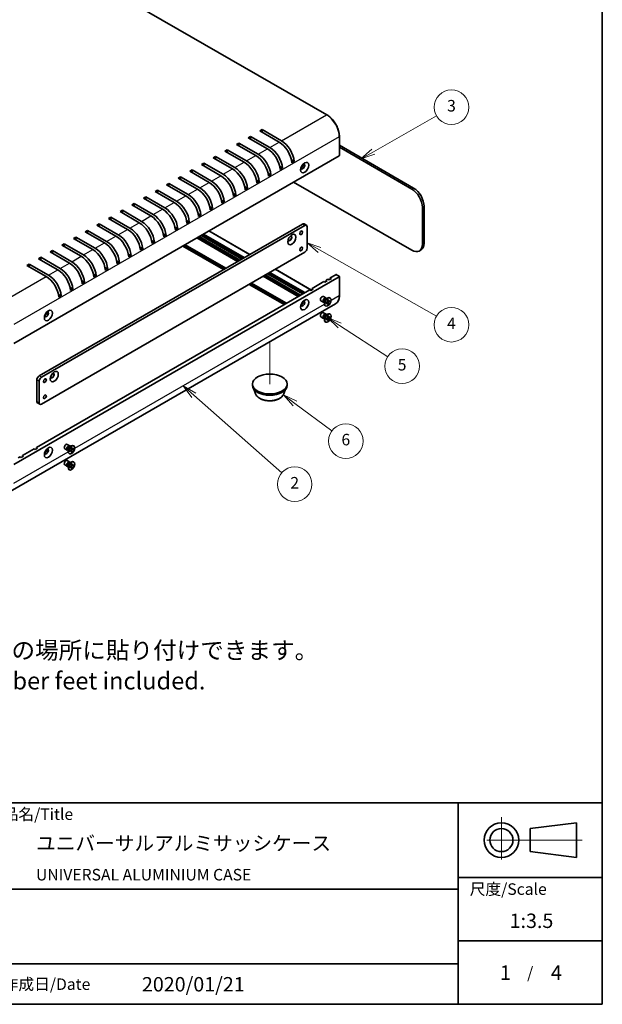
# Model space of a CAD drawing. Units: millimetres. Extents: x 51 to 5946, y 28 to 1152.
# Drawn here: x 1066 to 1419, y 28 to 626 of the extents above; entities that cross this region are included whole.
import ezdxf

# ---------------------------------------------------------------- set-up
doc = ezdxf.new("R2010")
doc.units = ezdxf.units.MM
doc.header["$LTSCALE"] = 3.5
doc.linetypes.add('CHAIN', pattern=[0.3543, 0.2362, -0.0295, 0.0591, -0.0295])
for name, color, linetype, lineweight in [('Border (ISO)', 7, 'Continuous', 35), ('Symbol (ISO) @ 1', 7, 'Continuous', 18), ('Title (ISO)', 7, 'Continuous', 35), ('Tweak Trail (ISO)', 7, 'Continuous', 18), ('Visible (ISO)', 7, 'Continuous', 35), ('Visible Narrow (ISO)', 7, 'Continuous', 25)]:
    doc.layers.add(name, color=color, linetype=linetype, lineweight=lineweight)
doc.layers.add('Hatch (ISO)', color=1, linetype='Continuous', lineweight=18, true_color=0xff0000)
doc.layers.add('Symbol (TK)', color=100, linetype='Continuous', lineweight=18, true_color=0x00ff3f)
doc.styles.add('Note Text (TK)', font='txt')
doc.styles.add('Note Text (TK2)', font='txt')
doc.styles.add('文字スタイル67', font='arial.ttf')

# ---------------------------------------------------------------- blocks, each defined once
blk = doc.blocks.new('図面枠 tk図枠')
at = {"layer": 'Border (ISO)'}
for p in [(405.5, 289), (14.5, 8)]:
    blk.add_line(p, (405.5, 8), dxfattribs=at)
blk = doc.blocks.new('表題欄 tk表題欄')
at = {"layer": 'Hatch (ISO)'}
h = blk.add_hatch(color=256, dxfattribs=at)
edge = h.paths.add_edge_path(flags=0)
edge.add_arc((95.58, 236.3), 0.596, 270, 360)
edge.add_line((96.17, 236.3), (96.17, 239.71))
edge.add_arc((95.58, 239.71), 0.596, 0, 90)
edge.add_line((95.58, 240.31), (79.14, 240.31))
edge.add_arc((79.14, 239.71), 0.596, 90, 180)
edge.add_line((78.54, 239.71), (78.54, 236.3))
edge.add_arc((79.14, 236.3), 0.596, 180, 270)
edge.add_line((79.14, 235.7), (95.58, 235.7))
edge = h.paths.add_edge_path()
edge.add_line((77.84, 239.96), (77.84, 236.05))
edge.add_arc((78.54, 236.05), 0.702, 180, 270)
edge.add_line((78.54, 235.35), (96.17, 235.35))
edge.add_arc((96.17, 236.05), 0.702, 270, 360)
edge.add_line((96.87, 236.05), (96.87, 239.96))
edge.add_arc((96.17, 239.96), 0.702, 0, 90)
edge.add_line((96.17, 240.66), (78.54, 240.66))
edge.add_arc((78.54, 239.96), 0.702, 90, 180)
for points in [[(79.07, 239.15), (79.07, 238.66), (79.92, 238.66), (79.92, 236.66), (80.51, 236.66), (80.51, 238.66), (81.36, 238.66), (81.36, 239.15)], [(85.68, 236.66), (84.94, 237.89), (84.42, 237.32), (84.42, 236.66), (83.9, 236.66), (83.9, 239.15), (84.42, 239.15), (84.42, 238.1), (85.39, 239.15), (86.11, 239.15), (85.32, 238.3), (86.3, 236.66)], [(92.09, 239.15), (92.09, 236.66), (92.61, 236.66), (92.61, 237.66), (93.77, 237.66), (93.77, 236.66), (94.29, 236.66), (94.29, 239.15), (93.77, 239.15), (93.77, 238.15), (92.61, 238.15), (92.61, 239.15)], [(94.84, 239.15), (94.84, 236.66), (95.36, 236.66), (95.36, 239.15)]]:
    blk.add_hatch(color=256, dxfattribs=at).paths.add_polyline_path(points)
h = blk.add_hatch(color=256, dxfattribs=at)
h.paths.add_polyline_path([(82.59, 237.71), (81.95, 237.71), (82.27, 238.58)], flags=0)
h.paths.add_polyline_path([(82.78, 237.2), (81.76, 237.2), (81.57, 236.66), (80.95, 236.66), (81.86, 239.15), (82.68, 239.15), (83.59, 236.66), (82.98, 236.66)])
h = blk.add_hatch(color=256, dxfattribs=at)
h.paths.add_polyline_path([(87.53, 237.71), (88.16, 237.71), (87.85, 238.58)], flags=0)
h.paths.add_polyline_path([(87.14, 236.66), (87.34, 237.2), (88.35, 237.2), (88.55, 236.66), (89.17, 236.66), (88.25, 239.15), (87.44, 239.15), (86.52, 236.66)])
h = blk.add_hatch(color=256, dxfattribs=at)
edge = h.paths.add_edge_path()
edge.add_arc((90.52, 237.9), 1.27, 38.5505, 336.582)
edge.add_line((91.69, 237.4), (91.17, 237.62))
edge.add_ellipse((90.52, 237.9), major_axis=(0, -0.8), ratio=0.867347, start_angle=124.651, end_angle=429.4109, ccw=False)
edge.add_line((91.09, 238.36), (91.52, 238.7))
at = {"layer": 'Title (ISO)'}
for p, q in [((74.71, 244.05), (255.71, 244.05)), ((74.71, 209.05), (74.71, 244.05)), ((149.71, 244.05), (149.71, 209.05)), ((230.71, 244.05), (230.71, 209.05)), ((255.71, 244.05), (255.71, 209.05)), ((243.21, 239.55), (251.21, 240.55)), ((243.21, 239.55), (243.21, 235.55)), ((251.21, 234.55), (251.21, 240.55)), ((243.21, 235.55), (251.21, 234.55)), ((230.71, 231.05), (255.71, 231.05)), ((74.71, 229.05), (230.71, 229.05)), ((99.71, 229.05), (99.71, 209.05)), ((124.71, 229.05), (124.71, 209.05)), ((230.71, 220.05), (255.71, 220.05)), ((149.71, 216.05), (230.71, 216.05)), ((255.71, 209.05), (74.71, 209.05))]:
    blk.add_line(p, q, dxfattribs=at)
at = {"layer": 'Title (ISO)', "color": 4, "linetype": 'CHAIN', "lineweight": 18, "ltscale": 8.88956, "true_color": 0x00ffff}
blk.add_line((238.21, 241.55), (238.21, 233.55), dxfattribs=at)
at = {"layer": 'Title (ISO)', "color": 4, "linetype": 'CHAIN', "lineweight": 18, "ltscale": 20.001633, "true_color": 0x00ffff}
blk.add_line((252.21, 237.55), (234.21, 237.55), dxfattribs=at)
at = {"layer": 'Title (ISO)'}
for radius in [3, 2]:
    blk.add_circle((238.21, 237.55), radius, dxfattribs=at)
at = {"layer": 'Title (ISO)', "color": 1, "true_color": 0xff0000, "char_height": 2, "line_spacing_factor": 1.5, "style": 'Note Text (TK)'}
for s, insert, attachment_point in [('\\fＭＳ Ｐゴシック|b0|i0;\\H2.0000;品名/Title', (151.71, 242.05), 4), ('\\fＭＳ Ｐゴシック|b0|i0;\\H2.0000;尺度/Scale', (232.71, 229.05), 4), ('\\fＭＳ Ｐゴシック|b0|i0;\\H2.0000;承認/Approved', (87.21, 227.05), 5), ('\\fＭＳ Ｐゴシック|b0|i0;\\H2.0000;検図/Checked', (112.21, 227.05), 5), ('\\fＭＳ Ｐゴシック|b0|i0;\\H2.0000;製図/Created', (137.21, 227.05), 5), ('\\fＭＳ Ｐゴシック|b0|i0;\\H2.0000;作成日/Date', (151.71, 212.55), 4)]:
    blk.add_mtext(s, dxfattribs=dict(at, insert=insert, attachment_point=attachment_point))
at = {"layer": 'Title (ISO)', "color": 7, "line_spacing_factor": 1.5, "style": 'Note Text (TK)'}
for s, insert, char_height, attachment_point in [('株式会社タカチ電機工業', (99.87, 238.05), 2.5, 4), ('\\fArial|b0|i0;\\H1.4986;TAKACHI ELECTRONICS ENCLOSURE CO., LTD.', (99.87, 232.05), 1.4986, 4), ('\\fＭＳ Ｐゴシック|b0|i0;\\H2.0000;/', (243.21, 214.55), 2, 5)]:
    blk.add_mtext(s, dxfattribs=dict(at, insert=insert, char_height=char_height, attachment_point=attachment_point))
at = {"layer": 'Title (ISO)', "color": 7}
for tag, p, height, style in [('<品名>_001', (157.51, 235.75), 2.5, 'Note Text (TK)'), ('<Title>_001', (157.49, 230.55), 2, '文字スタイル67'), ('<尺度>_001', (239.64, 222.3), 2.5, 'Note Text (TK)'), ('<ページ_No.>_001', (237.95, 213.3), 2.5, 'Note Text (TK)'), ('<総ページ数>_001', (246.79, 213.3), 2.5, 'Note Text (TK)'), ('作成日_001', (175.87, 211.28), 2.5, 'Note Text (TK)')]:
    blk.add_attdef(tag, p, '', height=height, dxfattribs=dict(at, style=style))
blk = doc.blocks.new('バルーン2')
at = {"layer": 'Symbol (TK)', "color": 100, "true_color": 0x00ff40}
for p, q in [((365.8, 155.97), (376.74, 162.21)), ((365.55, 156.4), (363.63, 154.73)), ((365.8, 155.97), (363.63, 154.73)), ((363.63, 154.73), (366.04, 155.54))]:
    blk.add_line(p, q, dxfattribs=at)
at = {"layer": 'Symbol (TK)'}
blk.add_circle((379.34, 163.7), 3, dxfattribs=at)
at = {"layer": 'Symbol (TK)', "color": 7, "insert": (379.34, 163.7), "char_height": 2, "attachment_point": 5, "style": 'Note Text (TK2)'}
blk.add_mtext('3', dxfattribs=at)
blk = doc.blocks.new('バルーン3')
at = {"layer": 'Symbol (TK)', "color": 100, "true_color": 0x00ff40}
for p, q in [((356.46, 138.94), (354.29, 140.17)), ((356.71, 139.37), (354.29, 140.17)), ((354.29, 140.17), (356.22, 138.5)), ((356.46, 138.94), (376.73, 127.43))]:
    blk.add_line(p, q, dxfattribs=at)
at = {"layer": 'Symbol (TK)'}
blk.add_circle((379.34, 125.95), 3, dxfattribs=at)
at = {"layer": 'Symbol (TK)', "color": 7, "insert": (379.34, 125.93), "char_height": 2, "attachment_point": 5, "style": 'Note Text (TK2)'}
blk.add_mtext('4', dxfattribs=at)
blk = doc.blocks.new('バルーン4')
at = {"layer": 'Symbol (TK)', "color": 100, "true_color": 0x00ff40}
for p, q in [((359.94, 125.82), (357.85, 127.19)), ((360.22, 126.24), (357.85, 127.19)), ((357.85, 127.19), (359.67, 125.4)), ((359.94, 125.82), (368.28, 120.39))]:
    blk.add_line(p, q, dxfattribs=at)
at = {"layer": 'Symbol (TK)'}
blk.add_circle((370.78, 118.76), 3, dxfattribs=at)
at = {"layer": 'Symbol (TK)', "color": 7, "insert": (370.78, 118.75), "char_height": 2, "attachment_point": 5, "style": 'Note Text (TK2)'}
blk.add_mtext('5', dxfattribs=at)
blk = doc.blocks.new('バルーン5')
at = {"layer": 'Symbol (TK)', "color": 100, "true_color": 0x00ff40}
for p, q in [((352.2, 112.29), (350.19, 113.78)), ((352.5, 112.69), (350.19, 113.78)), ((350.19, 113.78), (351.9, 111.89)), ((352.2, 112.29), (358.62, 107.53))]:
    blk.add_line(p, q, dxfattribs=at)
at = {"layer": 'Symbol (TK)'}
blk.add_circle((361.02, 105.75), 3, dxfattribs=at)
at = {"layer": 'Symbol (TK)', "color": 7, "insert": (361.02, 105.75), "char_height": 2, "attachment_point": 5, "style": 'Note Text (TK2)'}
blk.add_mtext('6', dxfattribs=at)
blk = doc.blocks.new('バルーン6')
at = {"layer": 'Symbol (TK)', "color": 100, "true_color": 0x00ff40}
for p, q in [((334.65, 113.72), (332.78, 115.37)), ((334.98, 114.09), (332.78, 115.37)), ((332.78, 115.37), (334.32, 113.34)), ((334.65, 113.72), (349.9, 100.26))]:
    blk.add_line(p, q, dxfattribs=at)
at = {"layer": 'Symbol (TK)'}
blk.add_circle((352.15, 98.27), 3, dxfattribs=at)
at = {"layer": 'Symbol (TK)', "color": 7, "insert": (352.15, 98.26), "char_height": 2, "attachment_point": 5, "style": 'Note Text (TK2)'}
blk.add_mtext('2', dxfattribs=at)

msp = doc.modelspace()

# ---------------------------------------------------------------- linework, layer by layer
at = {"layer": 'Tweak Trail (ISO)'}
msp.add_line((1217.385, 430.486), (1217.385, 404.812), dxfattribs=at)
at = {"layer": 'Visible (ISO)'}
for p, q in [((963.472, 734.978), (1251.971, 568.412)), ((1211.375, 558.518), (1212.789, 559.334)), ((1223.042, 551.782), (1211.375, 558.518)), ((1212.789, 559.334), (1224.456, 552.598)), ((1212.789, 559.334), (1212.789, 557.701)), ((1197.233, 550.353), (1198.647, 551.169)), ((1208.9, 543.617), (1197.233, 550.353)), ((1198.647, 551.169), (1210.314, 544.433)), ((1198.647, 551.169), (1198.647, 549.536)), ((1204.304, 554.435), (1205.718, 555.252)), ((1215.971, 547.699), (1204.304, 554.435)), ((1205.718, 555.252), (1217.385, 548.516)), ((1205.718, 555.252), (1205.718, 553.619)), ((1259.687, 555.048), (1259.687, 543.617)), ((1190.162, 546.27), (1191.576, 547.087)), ((1201.829, 539.534), (1190.162, 546.27)), ((1191.576, 547.087), (1203.243, 540.351)), ((1191.576, 547.087), (1191.576, 545.454)), ((1259.687, 549.812), (1304.713, 523.817)), ((1303.652, 523.204), (1259.687, 548.588)), ((1259.6, 543.494), (1062.034, 429.43)), ((1176.02, 538.105), (1177.434, 538.922)), ((1177.434, 538.922), (1189.101, 532.186)), ((1177.434, 538.922), (1177.434, 537.289)), ((1183.091, 542.188), (1184.505, 543.004)), ((1194.758, 535.452), (1183.091, 542.188)), ((1184.505, 543.004), (1196.172, 536.268)), ((1184.505, 543.004), (1184.505, 541.371)), ((1232.202, 539.961), (1230.525, 540.929)), ((1232.202, 539.961), (1230.788, 539.145)), ((1168.948, 534.023), (1170.363, 534.839)), ((1180.616, 527.287), (1168.948, 534.023)), ((1170.363, 534.839), (1182.03, 528.103)), ((1170.363, 534.839), (1170.363, 533.206)), ((1187.687, 531.369), (1176.02, 538.105)), ((1218.06, 531.796), (1216.383, 532.764)), ((1225.131, 535.879), (1223.454, 536.847)), ((1225.131, 535.879), (1223.717, 535.062)), ((1154.806, 525.858), (1156.221, 526.675)), ((1156.221, 526.675), (1167.888, 519.938)), ((1156.221, 526.675), (1156.221, 525.042)), ((1161.877, 529.94), (1163.292, 530.757)), ((1173.545, 523.204), (1161.877, 529.94)), ((1163.292, 530.757), (1174.959, 524.021)), ((1163.292, 530.757), (1163.292, 529.124)), ((1210.989, 527.714), (1209.312, 528.682)), ((1210.989, 527.714), (1209.575, 526.897)), ((1218.06, 531.796), (1216.646, 530.98)), ((1231.881, 527.491), (1303.652, 486.054)), ((1147.735, 521.776), (1149.149, 522.592)), ((1159.402, 515.039), (1147.735, 521.776)), ((1149.149, 522.592), (1160.817, 515.856)), ((1149.149, 522.592), (1149.149, 520.959)), ((1166.474, 519.122), (1154.806, 525.858)), ((1196.847, 519.549), (1195.17, 520.517)), ((1203.918, 523.631), (1202.241, 524.599)), ((1203.918, 523.631), (1202.504, 522.815)), ((1133.593, 513.611), (1135.007, 514.427)), ((1135.007, 514.427), (1146.675, 507.691)), ((1135.007, 514.427), (1135.007, 512.794)), ((1140.664, 517.693), (1142.078, 518.51)), ((1152.331, 510.957), (1140.664, 517.693)), ((1142.078, 518.51), (1153.746, 511.773)), ((1142.078, 518.51), (1142.078, 516.877)), ((1189.776, 515.466), (1188.099, 516.434)), ((1189.776, 515.466), (1188.362, 514.65)), ((1196.847, 519.549), (1195.433, 518.732)), ((1126.522, 509.528), (1127.936, 510.345)), ((1138.189, 502.792), (1126.522, 509.528)), ((1127.936, 510.345), (1139.604, 503.608)), ((1127.936, 510.345), (1127.936, 508.712)), ((1145.26, 506.874), (1133.593, 513.611)), ((1182.705, 511.384), (1181.028, 512.352)), ((1182.705, 511.384), (1181.291, 510.567)), ((1310.016, 489.728), (1310.016, 512.182)), ((1311.077, 512.794), (1311.077, 490.34)), ((1119.451, 505.446), (1120.865, 506.262)), ((1131.118, 498.71), (1119.451, 505.446)), ((1120.865, 506.262), (1132.532, 499.526)), ((1120.865, 506.262), (1120.865, 504.629)), ((1168.563, 503.219), (1166.886, 504.187)), ((1168.563, 503.219), (1167.148, 502.402)), ((1175.634, 507.301), (1173.957, 508.269)), ((1175.634, 507.301), (1174.22, 506.485)), ((1077.378, 409.711), (1237.184, 501.975)), ((1238.598, 501.159), (1078.792, 408.895)), ((1105.309, 497.281), (1106.723, 498.097)), ((1116.976, 490.545), (1105.309, 497.281)), ((1106.723, 498.097), (1118.39, 491.361)), ((1106.723, 498.097), (1106.723, 496.464)), ((1112.38, 501.363), (1113.794, 502.18)), ((1124.047, 494.627), (1112.38, 501.363)), ((1113.794, 502.18), (1125.461, 495.444)), ((1113.794, 502.18), (1113.794, 500.547)), ((1161.492, 499.136), (1159.815, 500.104)), ((1161.492, 499.136), (1160.077, 498.32)), ((1180.491, 497.821), (1205.24, 483.533)), ((1238.184, 502.075), (1239.598, 501.258)), ((1240.013, 487.279), (1240.013, 500.342)), ((1098.238, 493.198), (1099.652, 494.015)), ((1109.905, 486.462), (1098.238, 493.198)), ((1099.652, 494.015), (1111.319, 487.279)), ((1099.652, 494.015), (1099.652, 492.382)), ((1147.349, 490.971), (1145.673, 491.94)), ((1147.349, 490.971), (1145.935, 490.155)), ((1154.421, 495.054), (1152.744, 496.022)), ((1154.421, 495.054), (1153.006, 494.237)), ((1197.798, 479.236), (1173.05, 493.525)), ((1198.505, 479.644), (1173.757, 493.933)), ((1174.464, 494.341), (1199.213, 480.053)), ((1200.415, 480.747), (1175.666, 495.035)), ((1201.122, 481.155), (1176.373, 495.444)), ((1177.08, 495.852), (1201.829, 481.563)), ((1078.792, 392.565), (1238.598, 484.829)), ((1084.096, 485.033), (1085.51, 485.85)), ((1095.763, 478.297), (1084.096, 485.033)), ((1085.51, 485.85), (1097.177, 479.114)), ((1085.51, 485.85), (1085.51, 484.217)), ((1091.167, 489.116), (1092.581, 489.932)), ((1102.834, 482.38), (1091.167, 489.116)), ((1092.581, 489.932), (1104.248, 483.196)), ((1092.581, 489.932), (1092.581, 488.299)), ((1140.278, 486.889), (1138.602, 487.857)), ((1140.278, 486.889), (1138.864, 486.072)), ((1189.313, 474.337), (1164.564, 488.626)), ((1190.02, 474.745), (1165.271, 489.034)), ((1165.979, 489.442), (1190.727, 475.154)), ((1309.213, 486.22), (1308.152, 485.608)), ((1077.025, 480.951), (1078.439, 481.767)), ((1088.692, 474.215), (1077.025, 480.951)), ((1078.439, 481.767), (1090.106, 475.031)), ((1078.439, 481.767), (1078.439, 480.134)), ((1126.136, 478.724), (1124.459, 479.692)), ((1126.136, 478.724), (1124.722, 477.907)), ((1133.207, 482.806), (1131.53, 483.775)), ((1133.207, 482.806), (1131.793, 481.99)), ((1069.953, 476.868), (1071.368, 477.685)), ((1081.621, 470.132), (1069.953, 476.868)), ((1071.368, 477.685), (1083.035, 470.949)), ((1071.368, 477.685), (1071.368, 476.052)), ((1119.065, 474.641), (1117.388, 475.61)), ((1119.065, 474.641), (1117.651, 473.825)), ((1217.385, 472.582), (1238.598, 460.334)), ((1220.797, 474.551), (1242.717, 461.895)), ((1062.034, 355.945), (1259.6, 470.01)), ((1104.923, 466.476), (1103.246, 467.445)), ((1111.994, 470.559), (1110.317, 471.527)), ((1111.994, 470.559), (1110.58, 469.742)), ((1234.568, 458.007), (1213.355, 470.255)), ((1235.275, 458.415), (1214.062, 470.663)), ((1214.769, 471.071), (1235.982, 458.824)), ((1237.184, 459.518), (1215.971, 471.765)), ((1237.891, 459.926), (1216.678, 472.173)), ((1243.053, 462.906), (1250.124, 466.989)), ((1250.831, 466.58), (1250.124, 466.989)), ((1252.246, 467.397), (1250.831, 466.58)), ((1251.539, 467.805), (1252.741, 468.499)), ((1251.539, 467.805), (1252.246, 467.397)), ((1251.539, 466.989), (1251.539, 467.805)), ((1253.448, 468.091), (1252.741, 468.499)), ((1254.862, 468.907), (1253.448, 468.091)), ((1254.155, 469.316), (1257.478, 471.234)), ((1254.155, 469.316), (1254.862, 468.907)), ((1254.155, 468.499), (1254.155, 469.316)), ((1257.902, 471.234), (1259.6, 470.255)), ((1259.687, 470.132), (1259.687, 458.701)), ((1075.752, 366.315), (1241.639, 462.09)), ((1097.852, 462.394), (1096.175, 463.362)), ((1097.852, 462.394), (1096.438, 461.578)), ((1104.923, 466.476), (1103.509, 465.66)), ((1226.083, 453.108), (1204.869, 465.356)), ((1226.79, 453.516), (1205.577, 465.764)), ((1206.284, 466.172), (1227.497, 453.925)), ((1242.346, 461.681), (1241.639, 462.09)), ((1243.76, 462.498), (1242.346, 461.681)), ((1243.053, 462.906), (1243.76, 462.498)), ((1243.053, 462.09), (1243.053, 462.906)), ((1090.781, 458.312), (1089.104, 459.28)), ((1090.781, 458.312), (1089.367, 457.495)), ((1250.046, 454.442), (1248.493, 455.339)), ((1251.546, 457.04), (1249.993, 457.937)), ((1250.551, 454.783), (1250.551, 453.638)), ((1251.472, 454.173), (1252.314, 454.686)), ((1251.503, 456.433), (1252.495, 457.006)), ((1251.898, 456.66), (1251.686, 456.782)), ((1251.809, 456.711), (1251.763, 456.803)), ((1252.493, 455.94), (1252.469, 454.954)), ((1252.925, 455.085), (1252.477, 455.283)), ((1252.847, 456.145), (1252.871, 455.186)), ((1253.868, 455.556), (1253.025, 455.097)), ((1253.868, 455.146), (1253.025, 454.633)), ((1253.306, 455.25), (1253.764, 455.134)), ((1254.045, 457.041), (1253.87, 457.142)), ((1257.321, 453.543), (1059.756, 339.479)), ((1250.551, 454.328), (1250.34, 454.45)), ((1250.463, 454.379), (1250.36, 454.373)), ((1251.295, 452.278), (1251.12, 452.379)), ((1251.472, 453.763), (1252.314, 454.222)), ((1252.429, 454.226), (1252.034, 454.515)), ((1252.493, 453.174), (1252.469, 454.133)), ((1252.806, 453.475), (1252.477, 453.813)), ((1252.847, 453.379), (1252.871, 454.365)), ((1250.046, 444.644), (1248.493, 445.541)), ((1251.546, 447.242), (1249.993, 448.139)), ((1250.551, 444.53), (1250.34, 444.652)), ((1250.463, 444.581), (1250.36, 444.575)), ((1250.551, 444.985), (1250.551, 443.84)), ((1251.472, 444.375), (1252.314, 444.888)), ((1251.472, 443.965), (1252.314, 444.424)), ((1251.503, 446.635), (1252.495, 447.208)), ((1251.898, 446.862), (1251.686, 446.984)), ((1251.809, 446.913), (1251.763, 447.005)), ((1252.429, 444.428), (1252.034, 444.717)), ((1252.493, 446.142), (1252.469, 445.156)), ((1252.493, 443.376), (1252.469, 444.335)), ((1252.925, 445.287), (1252.477, 445.485)), ((1252.806, 443.677), (1252.477, 444.016)), ((1252.847, 446.347), (1252.871, 445.388)), ((1252.847, 443.581), (1252.871, 444.567)), ((1253.868, 445.758), (1253.025, 445.299)), ((1253.868, 445.348), (1253.025, 444.835)), ((1253.306, 445.452), (1253.764, 445.336)), ((1254.045, 447.243), (1253.87, 447.344)), ((1251.295, 442.48), (1251.12, 442.581)), ((1075.964, 394.198), (1075.964, 407.262)), ((1077.378, 406.445), (1077.378, 393.381)), ((1206.885, 404.812), (1206.885, 403.996)), ((1208.765, 398.889), (1207.752, 401.584)), ((1226.005, 398.889), (1227.018, 401.584)), ((1227.885, 404.812), (1227.885, 403.996)), ((1076.378, 393.282), (1077.792, 392.466)), ((1067.266, 361.416), (1074.338, 365.498)), ((1075.045, 365.09), (1074.338, 365.498)), ((1076.459, 365.906), (1075.045, 365.09)), ((1075.752, 365.498), (1075.752, 366.315)), ((1075.752, 366.315), (1076.459, 365.906)), ((1094.483, 364.628), (1092.929, 365.524)), ((1095.983, 367.226), (1094.429, 368.123)), ((1094.987, 364.969), (1094.987, 363.823)), ((1095.909, 364.358), (1096.751, 364.872)), ((1095.94, 366.618), (1096.932, 367.191)), ((1096.334, 366.846), (1096.123, 366.968)), ((1096.246, 366.897), (1096.199, 366.989)), ((1096.929, 366.126), (1096.905, 365.139)), ((1097.361, 365.27), (1096.913, 365.468)), ((1097.284, 366.33), (1097.307, 365.371)), ((1098.304, 365.741), (1097.462, 365.282)), ((1098.304, 365.332), (1097.462, 364.818)), ((1097.743, 365.435), (1098.2, 365.319)), ((1098.481, 367.226), (1098.307, 367.327)), ((1064.65, 359.905), (1065.852, 360.599)), ((1066.559, 360.191), (1065.852, 360.599)), ((1067.974, 361.007), (1066.559, 360.191)), ((1067.266, 361.416), (1067.974, 361.007)), ((1067.266, 360.599), (1067.266, 361.416)), ((1094.987, 364.513), (1094.776, 364.635)), ((1094.899, 364.564), (1094.796, 364.559)), ((1095.731, 362.463), (1095.557, 362.564)), ((1095.909, 363.949), (1096.751, 364.408)), ((1096.866, 364.412), (1096.47, 364.701)), ((1096.929, 363.359), (1096.905, 364.318)), ((1097.242, 363.66), (1096.913, 363.999)), ((1097.284, 363.564), (1097.307, 364.55)), ((1094.483, 354.83), (1092.929, 355.727)), ((1095.983, 357.428), (1094.429, 358.325)), ((1094.987, 354.715), (1094.776, 354.837)), ((1094.899, 354.766), (1094.796, 354.761)), ((1094.987, 355.171), (1094.987, 354.025)), ((1095.909, 354.56), (1096.751, 355.074)), ((1095.909, 354.151), (1096.751, 354.61)), ((1095.94, 356.82), (1096.932, 357.393)), ((1096.334, 357.048), (1096.123, 357.17)), ((1096.246, 357.099), (1096.199, 357.191)), ((1096.866, 354.614), (1096.47, 354.903)), ((1096.929, 356.328), (1096.905, 355.341)), ((1096.929, 353.561), (1096.905, 354.52)), ((1097.361, 355.472), (1096.913, 355.67)), ((1097.242, 353.862), (1096.913, 354.201)), ((1097.284, 356.532), (1097.307, 355.573)), ((1097.284, 353.766), (1097.307, 354.753)), ((1098.304, 355.943), (1097.462, 355.484)), ((1098.304, 355.534), (1097.462, 355.02)), ((1097.743, 355.637), (1098.2, 355.521)), ((1098.481, 357.428), (1098.307, 357.529)), ((1095.731, 352.665), (1095.557, 352.766))]:
    msp.add_line(p, q, dxfattribs=at)
for centre, major_axis, start_param, end_param in [((1223.042, 542.8), (-5.5, 9.526), 4.0180256, 5.4977871), ((1224.456, 543.617), (5.5, -9.526), 0.8764329, 2.3561945), ((1210.314, 535.452), (5.5, -9.526), 0.8764329, 2.3561945), ((1215.971, 538.718), (-5.5, 9.526), 4.0180256, 5.4977871), ((1217.385, 539.534), (5.5, -9.526), 0.8764329, 2.3561945), ((1201.829, 530.553), (-5.5, 9.526), 4.0180256, 5.4977871), ((1203.243, 531.369), (5.5, -9.526), 0.8764329, 2.3561945), ((1208.9, 534.635), (-5.5, 9.526), 4.0180256, 5.4977871), ((1237.361, 536.983), (0.875, 1.516), 2.7802255, 6.6445524), ((1236.477, 537.493), (0.875, 1.516), 3.7769493, 5.6478286), ((1259.387, 543.617), (0.3, 0), 5.4977871, 6.2831853), ((1194.758, 526.47), (-5.5, 9.526), 4.0180256, 5.4977871), ((1196.172, 527.287), (5.5, -9.526), 0.8764329, 2.3561945), ((1180.616, 518.305), (-5.5, 9.526), 4.0180256, 5.4977871), ((1182.03, 519.122), (5.5, -9.526), 0.8764329, 2.3561945), ((1187.687, 522.388), (-5.5, 9.526), 4.0180256, 5.4977871), ((1189.101, 523.204), (5.5, -9.526), 0.8764329, 2.3561945), ((1173.545, 514.223), (-5.5, 9.526), 4.0180256, 5.4977871), ((1174.959, 515.039), (5.5, -9.526), 0.8764329, 2.3561945), ((1303.652, 515.856), (4.5, -7.794), 0.7853982, 2.3561945), ((1304.713, 516.468), (-4.5, 7.794), 3.9269908, 5.4977871), ((1159.402, 506.058), (-5.5, 9.526), 4.0180256, 5.4977871), ((1160.817, 506.874), (5.5, -9.526), 0.8764329, 2.3561945), ((1166.474, 510.14), (-5.5, 9.526), 4.0180256, 5.4977871), ((1167.888, 510.957), (5.5, -9.526), 0.8764329, 2.3561945), ((1152.331, 501.975), (-5.5, 9.526), 4.0180256, 5.4977871), ((1153.746, 502.792), (5.5, -9.526), 0.8764329, 2.3561945), ((1138.189, 493.811), (-5.5, 9.526), 4.0180256, 5.4977871), ((1139.604, 494.627), (5.5, -9.526), 0.8764329, 2.3561945), ((1145.26, 497.893), (-5.5, 9.526), 4.0180256, 5.4977871), ((1146.675, 498.71), (5.5, -9.526), 0.8764329, 2.3561945), ((1131.118, 489.728), (-5.5, 9.526), 4.0180256, 5.4977871), ((1132.532, 490.545), (5.5, -9.526), 0.8764329, 2.3561945), ((1237.184, 500.342), (1, 1.732), 0, 0.7853982), ((1238.598, 499.526), (1, 1.732), 5.4977871, 7.0685835), ((1116.976, 481.563), (-5.5, 9.526), 4.0180256, 5.4977871), ((1118.39, 482.38), (5.5, -9.526), 0.8764329, 2.3561945), ((1124.047, 485.646), (-5.5, 9.526), 4.0180256, 5.4977871), ((1125.461, 486.462), (5.5, -9.526), 0.8764329, 2.3561945), ((1229.583, 493.3), (-0.875, -1.516), 5.9218182, 9.7861451), ((1229.406, 493.402), (-0.875, -1.516), 0.1011878, 3.0404048), ((1109.905, 477.481), (-5.5, 9.526), 4.0180256, 5.4977871), ((1111.319, 478.297), (5.5, -9.526), 0.8764329, 2.3561945), ((1238.598, 486.462), (-1, -1.732), 0.7853982, 2.3561945), ((1303.652, 493.402), (4.5, -7.794), 5.4977871, 7.0685835), ((1304.713, 494.015), (4.5, -7.794), 0, 0.7853982), ((1097.177, 470.132), (5.5, -9.526), 0.8764329, 2.3561945), ((1102.834, 473.398), (-5.5, 9.526), 4.0180256, 5.4977871), ((1104.248, 474.215), (5.5, -9.526), 0.8764329, 2.3561945), ((1088.692, 465.233), (-5.5, 9.526), 4.0180256, 5.4977871), ((1090.106, 466.05), (5.5, -9.526), 0.8764329, 2.3561945), ((1095.763, 469.316), (-5.5, 9.526), 4.0180256, 5.4977871), ((1081.621, 461.151), (-5.5, 9.526), 4.0180256, 5.4977871), ((1083.035, 461.967), (5.5, -9.526), 0.8764329, 2.3561945), ((1257.69, 471.112), (0.3, 0), 0.7853982, 2.3561945), ((1259.387, 470.132), (0.3, 0), 5.4977871, 7.0685835), ((1237.361, 453.7), (-0.875, -1.516), 5.9218182, 9.7861451), ((1236.477, 454.21), (0.875, 1.516), 3.7769493, 5.6478286), ((1249.243, 456.638), (-0.75, -1.299), 3.1415927, 6.2831853), ((1250.796, 455.741), (-0.75, -1.299), 2.7802255, 6.6445524), ((1251.013, 455.616), (-0.673, -1.166), 3.1415927, 6.2831853), ((1252.495, 454.76), (-1.375, -2.382), 3.1415927, 6.2831853), ((1251.503, 455.333), (0.673, 1.166), 0.7853982, 2.3561945), ((1252.31, 454.867), (0.112, 0.195), 3.955126, 5.4696519), ((1253.03, 455.283), (-0.112, -0.195), 5.5259224, 7.0404483), ((1253.03, 454.452), (-0.112, -0.195), 3.955126, 5.4696519), ((1081.798, 447.168), (-0.875, -1.516), 5.9218182, 9.7861451), ((1080.914, 447.678), (0.875, 1.516), 3.7769493, 5.6478286), ((1252.31, 454.036), (0.112, 0.195), 5.5259224, 7.0404483), ((1249.243, 446.84), (-0.75, -1.299), 3.1415927, 6.2831853), ((1250.796, 445.943), (-0.75, -1.299), 2.7802255, 6.6445524), ((1251.013, 445.818), (-0.673, -1.166), 3.1415927, 6.2831853), ((1252.495, 444.962), (-1.375, -2.382), 3.1415927, 6.2831853), ((1251.503, 445.535), (0.673, 1.166), 0.7853982, 2.3561945), ((1252.31, 445.069), (0.112, 0.195), 3.955126, 5.4696519), ((1252.31, 444.238), (0.112, 0.195), 5.5259224, 7.0404483), ((1253.03, 445.485), (-0.112, -0.195), 5.5259224, 7.0404483), ((1253.03, 444.654), (-0.112, -0.195), 3.955126, 5.4696519), ((1077.378, 408.078), (-1, -1.732), 3.9269908, 5.4977871), ((1078.792, 407.262), (1, 1.732), 0.7853982, 2.3561945), ((1085.333, 410.018), (-0.875, -1.516), 5.9218182, 9.7861451), ((1085.156, 410.12), (-0.875, -1.516), 0.1011878, 3.0404048), ((1217.385, 403.996), (10.5, 0), 3.1415927, 6.2831853), ((1077.378, 395.014), (-1, -1.732), 5.4977871, 6.2831853), ((1078.792, 394.198), (-1, -1.732), 5.4977871, 7.0685835), ((1081.798, 363.886), (0.875, 1.516), 2.7802255, 6.6445524), ((1080.914, 364.396), (0.875, 1.516), 3.7769493, 5.6478286), ((1093.679, 366.824), (-0.75, -1.299), 3.1415927, 6.2831853), ((1095.233, 365.927), (-0.75, -1.299), 2.7802255, 6.6445524), ((1095.449, 365.802), (-0.673, -1.166), 3.1415927, 6.2831853), ((1096.932, 364.946), (-1.375, -2.382), 3.1415927, 6.2831853), ((1095.94, 365.518), (0.673, 1.166), 0.7853982, 2.3561945), ((1096.746, 365.053), (0.112, 0.195), 3.955126, 5.4696519), ((1097.466, 365.468), (-0.112, -0.195), 5.5259224, 7.0404483), ((1096.746, 364.221), (0.112, 0.195), 5.5259224, 7.0404483), ((1097.466, 364.637), (-0.112, -0.195), 3.955126, 5.4696519), ((1093.679, 357.026), (-0.75, -1.299), 3.1415927, 6.2831853), ((1095.233, 356.129), (-0.75, -1.299), 2.7802255, 6.6445524), ((1095.449, 356.004), (-0.673, -1.166), 3.1415927, 6.2831853), ((1096.932, 355.148), (-1.375, -2.382), 3.1415927, 6.2831853), ((1095.94, 355.721), (0.673, 1.166), 0.7853982, 2.3561945), ((1096.746, 355.255), (0.112, 0.195), 3.955126, 5.4696519), ((1096.746, 354.423), (0.112, 0.195), 5.5259224, 7.0404483), ((1097.466, 355.67), (-0.112, -0.195), 5.5259224, 7.0404483), ((1097.466, 354.839), (-0.112, -0.195), 3.955126, 5.4696519)]:
    msp.add_ellipse(centre, major_axis=major_axis, ratio=0.5773503, start_param=start_param, end_param=end_param, dxfattribs=at)
for centre, major_axis in [((1238.598, 536.268), (-1.75, -3.031)), ((1236.477, 496.668), (0.615, 1.065)), ((1230.82, 492.586), (1.75, 3.031)), ((1236.477, 486.87), (0.615, 1.065)), ((1238.598, 452.986), (1.75, 3.031)), ((1252.67, 454.66), (-1.375, -2.382)), ((1083.035, 446.454), (-1.75, -3.031)), ((1252.67, 444.862), (-1.375, -2.382)), ((1086.57, 409.303), (1.75, 3.031)), ((1080.914, 406.854), (0.615, 1.065)), ((1217.385, 404.812), (10.5, 0)), ((1080.914, 397.056), (0.615, 1.065)), ((1083.035, 363.171), (1.75, 3.031)), ((1097.106, 364.845), (-1.375, -2.382)), ((1097.106, 355.047), (-1.375, -2.382))]:
    msp.add_ellipse(centre, major_axis=major_axis, ratio=0.5773503, dxfattribs=at)
for points, knots in [([(1251.971, 568.412), (1252.787, 567.941), (1253.598, 567.325), (1255.135, 565.86), (1255.862, 565.012), (1257.165, 563.167), (1257.741, 562.169), (1258.688, 560.117), (1259.059, 559.064), (1259.558, 557), (1259.687, 555.99), (1259.687, 555.048)], [1.5707963, 1.5707963, 1.5707963, 1.5707963, 1.8849556, 1.8849556, 2.1991149, 2.1991149, 2.5132741, 2.5132741, 2.8274334, 2.8274334, 3.1415927, 3.1415927, 3.1415927, 3.1415927]), ([(1252.492, 455.908), (1252.509, 455.921), (1252.527, 455.934), (1252.568, 455.962), (1252.591, 455.977), (1252.638, 456.005), (1252.661, 456.019), (1252.707, 456.044), (1252.73, 456.055), (1252.776, 456.077), (1252.798, 456.087), (1252.821, 456.096)], [4.57437403, 4.57437403, 4.57437403, 4.57437403, 4.62086996, 4.62086996, 4.682087, 4.682087, 4.74330404, 4.74330404, 4.80452109, 4.80452109, 4.86573813, 4.86573813, 4.86573813, 4.86573813]), ([(1252.847, 456.145), (1252.847, 456.135), (1252.845, 456.124), (1252.839, 456.109), (1252.832, 456.102), (1252.824, 456.097), (1252.823, 456.096), (1252.821, 456.096)], [0.0151653677, 0.0151653677, 0.0151653677, 0.0151653677, 0.0189753085, 0.0189753085, 0.0227334537, 0.0227334537, 0.0235838506, 0.0235838506, 0.0235838506, 0.0235838506]), ([(1253.868, 455.146), (1253.859, 455.141), (1253.846, 455.136), (1253.823, 455.13), (1253.808, 455.129), (1253.785, 455.13), (1253.774, 455.131), (1253.764, 455.134)], [0.015165368, 0.015165368, 0.015165368, 0.015165368, 0.018975309, 0.018975309, 0.022733454, 0.022733454, 0.025767724, 0.025767724, 0.025767724, 0.025767724]), ([(1259.687, 458.701), (1259.687, 458.23), (1259.655, 457.776), (1259.527, 456.912), (1259.43, 456.502), (1259.173, 455.737), (1259.012, 455.382), (1258.629, 454.735), (1258.407, 454.443), (1257.905, 453.935), (1257.625, 453.718), (1257.321, 453.543)], [3.14159265, 3.14159265, 3.14159265, 3.14159265, 3.29867229, 3.29867229, 3.45575192, 3.45575192, 3.61283155, 3.61283155, 3.76991118, 3.76991118, 3.92699082, 3.92699082, 3.92699082, 3.92699082]), ([(1251.502, 453.811), (1251.502, 453.809), (1251.502, 453.807), (1251.502, 453.798), (1251.499, 453.789), (1251.489, 453.775), (1251.481, 453.768), (1251.472, 453.763)], [0.0368022275, 0.0368022275, 0.0368022275, 0.0368022275, 0.0376526245, 0.0376526245, 0.0414107697, 0.0414107697, 0.0452207105, 0.0452207105, 0.0452207105, 0.0452207105]), ([(1251.502, 453.811), (1251.498, 453.835), (1251.495, 453.859), (1251.491, 453.91), (1251.49, 453.935), (1251.488, 453.988), (1251.488, 454.014), (1251.49, 454.069), (1251.491, 454.097), (1251.495, 454.146), (1251.497, 454.168), (1251.499, 454.189)], [2.98824351, 2.98824351, 2.98824351, 2.98824351, 3.04946055, 3.04946055, 3.11067759, 3.11067759, 3.17189463, 3.17189463, 3.23311167, 3.23311167, 3.2796076, 3.2796076, 3.2796076, 3.2796076]), ([(1252.806, 453.475), (1252.813, 453.467), (1252.82, 453.458), (1252.832, 453.439), (1252.839, 453.426), (1252.845, 453.403), (1252.847, 453.389), (1252.847, 453.379)], [0.034618354, 0.034618354, 0.034618354, 0.034618354, 0.037652624, 0.037652624, 0.04141077, 0.04141077, 0.045220711, 0.045220711, 0.045220711, 0.045220711]), ([(1251.502, 444.013), (1251.502, 444.011), (1251.502, 444.009), (1251.502, 444), (1251.499, 443.991), (1251.489, 443.977), (1251.481, 443.97), (1251.472, 443.965)], [0.0368022275, 0.0368022275, 0.0368022275, 0.0368022275, 0.0376526245, 0.0376526245, 0.0414107697, 0.0414107697, 0.0452207105, 0.0452207105, 0.0452207105, 0.0452207105]), ([(1251.502, 444.013), (1251.498, 444.037), (1251.495, 444.061), (1251.491, 444.112), (1251.49, 444.137), (1251.488, 444.19), (1251.488, 444.217), (1251.49, 444.271), (1251.491, 444.299), (1251.495, 444.348), (1251.497, 444.37), (1251.499, 444.391)], [2.98824351, 2.98824351, 2.98824351, 2.98824351, 3.04946055, 3.04946055, 3.11067759, 3.11067759, 3.17189463, 3.17189463, 3.23311167, 3.23311167, 3.2796076, 3.2796076, 3.2796076, 3.2796076]), ([(1252.492, 446.11), (1252.509, 446.123), (1252.527, 446.136), (1252.568, 446.164), (1252.591, 446.179), (1252.638, 446.207), (1252.661, 446.221), (1252.707, 446.246), (1252.73, 446.257), (1252.776, 446.279), (1252.798, 446.289), (1252.821, 446.298)], [4.57437403, 4.57437403, 4.57437403, 4.57437403, 4.62086996, 4.62086996, 4.682087, 4.682087, 4.74330404, 4.74330404, 4.80452109, 4.80452109, 4.86573813, 4.86573813, 4.86573813, 4.86573813]), ([(1252.806, 443.677), (1252.813, 443.67), (1252.82, 443.66), (1252.832, 443.641), (1252.839, 443.628), (1252.845, 443.605), (1252.847, 443.591), (1252.847, 443.581)], [0.034618354, 0.034618354, 0.034618354, 0.034618354, 0.037652624, 0.037652624, 0.04141077, 0.04141077, 0.045220711, 0.045220711, 0.045220711, 0.045220711]), ([(1252.847, 446.347), (1252.847, 446.337), (1252.845, 446.326), (1252.839, 446.311), (1252.832, 446.304), (1252.824, 446.299), (1252.823, 446.298), (1252.821, 446.298)], [0.0151653677, 0.0151653677, 0.0151653677, 0.0151653677, 0.0189753085, 0.0189753085, 0.0227334537, 0.0227334537, 0.0235838506, 0.0235838506, 0.0235838506, 0.0235838506]), ([(1253.868, 445.348), (1253.859, 445.343), (1253.846, 445.338), (1253.823, 445.332), (1253.808, 445.331), (1253.785, 445.332), (1253.774, 445.333), (1253.764, 445.336)], [0.015165368, 0.015165368, 0.015165368, 0.015165368, 0.018975309, 0.018975309, 0.022733454, 0.022733454, 0.025767724, 0.025767724, 0.025767724, 0.025767724]), ([(1208.765, 398.889), (1208.978, 398.324), (1209.308, 397.809), (1210.204, 396.812), (1210.804, 396.353), (1212.22, 395.552), (1213.054, 395.225), (1214.829, 394.758), (1215.77, 394.618), (1217.665, 394.53), (1218.618, 394.58), (1220.461, 394.867), (1221.35, 395.104), (1222.989, 395.763), (1223.739, 396.187), (1224.986, 397.209), (1225.494, 397.805), (1225.897, 398.622), (1225.954, 398.754), (1226.005, 398.889)], [0.9991543, 0.9991543, 0.9991543, 0.9991543, 1.264146, 1.264146, 1.5809882, 1.5809882, 1.9287568, 1.9287568, 2.2757718, 2.2757718, 2.6195009, 2.6195009, 2.9645042, 2.9645042, 3.313528, 3.313528, 3.6497979, 3.6497979, 3.7132347, 3.7132347, 3.7132347, 3.7132347]), ([(1096.928, 366.094), (1096.946, 366.107), (1096.964, 366.119), (1097.005, 366.147), (1097.028, 366.162), (1097.074, 366.191), (1097.097, 366.204), (1097.144, 366.229), (1097.167, 366.241), (1097.212, 366.262), (1097.235, 366.272), (1097.257, 366.281)], [4.57437403, 4.57437403, 4.57437403, 4.57437403, 4.62086996, 4.62086996, 4.682087, 4.682087, 4.74330404, 4.74330404, 4.80452109, 4.80452109, 4.86573813, 4.86573813, 4.86573813, 4.86573813]), ([(1097.284, 366.33), (1097.284, 366.32), (1097.282, 366.309), (1097.275, 366.294), (1097.269, 366.287), (1097.261, 366.282), (1097.259, 366.282), (1097.257, 366.281)], [0.0151653677, 0.0151653677, 0.0151653677, 0.0151653677, 0.0189753085, 0.0189753085, 0.0227334537, 0.0227334537, 0.0235838506, 0.0235838506, 0.0235838506, 0.0235838506]), ([(1098.304, 365.332), (1098.295, 365.326), (1098.283, 365.321), (1098.259, 365.316), (1098.245, 365.314), (1098.222, 365.315), (1098.21, 365.317), (1098.2, 365.319)], [0.015165368, 0.015165368, 0.015165368, 0.015165368, 0.018975309, 0.018975309, 0.022733454, 0.022733454, 0.025767724, 0.025767724, 0.025767724, 0.025767724]), ([(1095.938, 363.996), (1095.938, 363.994), (1095.939, 363.992), (1095.939, 363.983), (1095.936, 363.974), (1095.926, 363.961), (1095.917, 363.953), (1095.909, 363.949)], [0.0368022275, 0.0368022275, 0.0368022275, 0.0368022275, 0.0376526245, 0.0376526245, 0.0414107697, 0.0414107697, 0.0452207105, 0.0452207105, 0.0452207105, 0.0452207105]), ([(1095.938, 363.996), (1095.935, 364.02), (1095.932, 364.045), (1095.928, 364.095), (1095.926, 364.121), (1095.925, 364.173), (1095.925, 364.2), (1095.926, 364.254), (1095.928, 364.282), (1095.931, 364.331), (1095.933, 364.353), (1095.936, 364.375)], [2.98824351, 2.98824351, 2.98824351, 2.98824351, 3.04946055, 3.04946055, 3.11067759, 3.11067759, 3.17189463, 3.17189463, 3.23311167, 3.23311167, 3.2796076, 3.2796076, 3.2796076, 3.2796076]), ([(1097.242, 363.66), (1097.25, 363.653), (1097.257, 363.644), (1097.269, 363.624), (1097.275, 363.611), (1097.282, 363.588), (1097.284, 363.575), (1097.284, 363.564)], [0.034618354, 0.034618354, 0.034618354, 0.034618354, 0.037652624, 0.037652624, 0.04141077, 0.04141077, 0.045220711, 0.045220711, 0.045220711, 0.045220711]), ([(1095.938, 354.198), (1095.938, 354.196), (1095.939, 354.194), (1095.939, 354.185), (1095.936, 354.176), (1095.926, 354.163), (1095.917, 354.156), (1095.909, 354.151)], [0.0368022275, 0.0368022275, 0.0368022275, 0.0368022275, 0.0376526245, 0.0376526245, 0.0414107697, 0.0414107697, 0.0452207105, 0.0452207105, 0.0452207105, 0.0452207105]), ([(1095.938, 354.198), (1095.935, 354.222), (1095.932, 354.247), (1095.928, 354.297), (1095.926, 354.323), (1095.925, 354.375), (1095.925, 354.402), (1095.926, 354.456), (1095.928, 354.484), (1095.931, 354.533), (1095.933, 354.555), (1095.936, 354.577)], [2.98824351, 2.98824351, 2.98824351, 2.98824351, 3.04946055, 3.04946055, 3.11067759, 3.11067759, 3.17189463, 3.17189463, 3.23311167, 3.23311167, 3.2796076, 3.2796076, 3.2796076, 3.2796076]), ([(1096.928, 356.296), (1096.946, 356.309), (1096.964, 356.321), (1097.005, 356.349), (1097.028, 356.364), (1097.074, 356.393), (1097.097, 356.406), (1097.144, 356.431), (1097.167, 356.443), (1097.212, 356.464), (1097.235, 356.474), (1097.257, 356.483)], [4.57437403, 4.57437403, 4.57437403, 4.57437403, 4.62086996, 4.62086996, 4.682087, 4.682087, 4.74330404, 4.74330404, 4.80452109, 4.80452109, 4.86573813, 4.86573813, 4.86573813, 4.86573813]), ([(1097.242, 353.862), (1097.25, 353.855), (1097.257, 353.846), (1097.269, 353.826), (1097.275, 353.813), (1097.282, 353.79), (1097.284, 353.777), (1097.284, 353.766)], [0.034618354, 0.034618354, 0.034618354, 0.034618354, 0.037652624, 0.037652624, 0.04141077, 0.04141077, 0.045220711, 0.045220711, 0.045220711, 0.045220711]), ([(1097.284, 356.532), (1097.284, 356.522), (1097.282, 356.511), (1097.275, 356.496), (1097.269, 356.489), (1097.261, 356.484), (1097.259, 356.484), (1097.257, 356.483)], [0.0151653677, 0.0151653677, 0.0151653677, 0.0151653677, 0.0189753085, 0.0189753085, 0.0227334537, 0.0227334537, 0.0235838506, 0.0235838506, 0.0235838506, 0.0235838506]), ([(1098.304, 355.534), (1098.295, 355.528), (1098.283, 355.523), (1098.259, 355.518), (1098.245, 355.516), (1098.222, 355.517), (1098.21, 355.519), (1098.2, 355.521)], [0.015165368, 0.015165368, 0.015165368, 0.015165368, 0.018975309, 0.018975309, 0.022733454, 0.022733454, 0.025767724, 0.025767724, 0.025767724, 0.025767724])]:
    msp.add_open_spline(points, degree=3, knots=knots, dxfattribs=at)
at = {"layer": 'Visible Narrow (ISO)'}
for p, q in [((963.322, 734.963), (1251.821, 568.397)), ((1224.456, 552.598), (1251.821, 568.397)), ((1259.6, 554.925), (1062.034, 440.861)), ((1217.385, 548.516), (1223.042, 551.782)), ((1259.6, 554.925), (1259.6, 543.494)), ((1210.314, 544.433), (1215.971, 547.699)), ((1196.172, 536.268), (1201.829, 539.534)), ((1203.243, 540.351), (1208.9, 543.617)), ((1189.101, 532.186), (1194.758, 535.452)), ((1174.959, 524.021), (1180.616, 527.287)), ((1182.03, 528.103), (1187.687, 531.369)), ((1167.888, 519.938), (1173.545, 523.204)), ((1304.713, 523.817), (1303.652, 523.204)), ((1153.746, 511.773), (1159.402, 515.039)), ((1160.817, 515.856), (1166.474, 519.122)), ((1146.675, 507.691), (1152.331, 510.957)), ((1310.016, 512.182), (1311.077, 512.794)), ((1132.532, 499.526), (1138.189, 502.792)), ((1139.604, 503.608), (1145.26, 506.874)), ((1125.461, 495.444), (1131.118, 498.71)), ((1180.404, 497.771), (1205.152, 483.482)), ((1237.184, 501.975), (1238.598, 501.159)), ((1111.319, 487.279), (1116.976, 490.545)), ((1118.39, 491.361), (1124.047, 494.627)), ((1104.248, 483.196), (1109.905, 486.462)), ((1311.077, 490.34), (1310.016, 489.728)), ((1097.177, 479.114), (1102.834, 482.38)), ((1083.035, 470.949), (1088.692, 474.215)), ((1090.106, 475.031), (1095.763, 478.297)), ((1220.709, 474.5), (1242.629, 461.845)), ((1054.256, 454.333), (1081.621, 470.132)), ((1259.6, 470.01), (1259.6, 458.579)), ((1252.871, 454.365), (1252.269, 454.658)), ((1253.025, 454.633), (1252.47, 455.008)), ((1252.871, 455.186), (1252.479, 455.375)), ((1254.613, 455.7), (1259.6, 458.579)), ((1099.05, 365.885), (1250.566, 453.363)), ((1252.314, 454.222), (1251.955, 454.467)), ((1252.314, 444.424), (1251.955, 444.669)), ((1252.871, 444.567), (1252.269, 444.86)), ((1253.025, 444.835), (1252.47, 445.21)), ((1252.871, 445.388), (1252.479, 445.577)), ((1075.964, 407.262), (1077.378, 406.445)), ((1078.792, 408.895), (1077.378, 409.711)), ((1077.378, 393.381), (1075.964, 394.198)), ((1097.462, 364.818), (1096.907, 365.193)), ((1097.307, 365.371), (1096.916, 365.56)), ((1062.034, 344.514), (1095.003, 363.549)), ((1096.751, 364.408), (1096.391, 364.653)), ((1097.307, 364.55), (1096.705, 364.844)), ((1096.751, 354.61), (1096.391, 354.855)), ((1097.307, 354.753), (1096.705, 355.046)), ((1097.462, 355.02), (1096.907, 355.395)), ((1097.307, 355.573), (1096.916, 355.762))]:
    msp.add_line(p, q, dxfattribs=at)
for centre, major_axis, start_param, end_param in [((1251.821, 568.153), (0.15, 0.26), 0, 0.7853982), ((1251.821, 559.416), (5.5, -9.526), 0.7853982, 2.3561945), ((1259.387, 555.048), (0.3, 0), 5.4977871, 6.2831853), ((1252.67, 454.66), (-0.856, -1.483), 3.7800608, 4.0739208), ((1252.63, 454.682), (-0.811, -1.405), 2.2024679, 2.4790111), ((1252.67, 454.66), (0.856, 1.483), 5.3508571, 5.6447172), ((1251.821, 463.069), (5.5, -9.526), 0, 0.7853982), ((1259.387, 458.701), (0.3, 0), 5.4977871, 6.2831853), ((1252.67, 454.66), (-0.856, -1.483), 5.3508571, 5.6447172), ((1252.63, 454.682), (-0.811, -1.405), 0.6625816, 0.9391247), ((1252.67, 454.66), (0.856, 1.483), 3.7800608, 4.0739208), ((1252.67, 444.862), (-0.856, -1.483), 5.3508571, 5.6447172), ((1252.63, 444.884), (-0.811, -1.405), 0.6625816, 0.9391247), ((1252.67, 444.862), (-0.856, -1.483), 3.7800608, 4.0739208), ((1252.67, 444.862), (0.856, 1.483), 3.7800608, 4.0739208), ((1252.63, 444.884), (-0.811, -1.405), 2.2024679, 2.4790111), ((1252.67, 444.862), (0.856, 1.483), 5.3508571, 5.6447172), ((1217.385, 399.97), (8.821, 0), 3.3553488, 6.0694292), ((1097.106, 364.845), (-0.856, -1.483), 3.7800608, 4.0739208), ((1097.067, 364.868), (-0.811, -1.405), 2.2024679, 2.4790111), ((1097.106, 364.845), (0.856, 1.483), 5.3508571, 5.6447172), ((1097.106, 364.845), (-0.856, -1.483), 5.3508571, 5.6447172), ((1097.067, 364.868), (-0.811, -1.405), 0.6625816, 0.9391247), ((1097.106, 364.845), (0.856, 1.483), 3.7800608, 4.0739208), ((1097.106, 355.047), (-0.856, -1.483), 5.3508571, 5.6447172), ((1097.067, 355.07), (-0.811, -1.405), 0.6625816, 0.9391247), ((1097.106, 355.047), (-0.856, -1.483), 3.7800608, 4.0739208), ((1097.106, 355.047), (0.856, 1.483), 3.7800608, 4.0739208), ((1097.067, 355.07), (-0.811, -1.405), 2.2024679, 2.4790111), ((1097.106, 355.047), (0.856, 1.483), 5.3508571, 5.6447172)]:
    msp.add_ellipse(centre, major_axis=major_axis, ratio=0.5773503, start_param=start_param, end_param=end_param, dxfattribs=at)

# ---------------------------------------------------------------- block references
at = {"xscale": 3.5, "yscale": 3.5, "zscale": 3.5}
msp.add_blockref('図面枠 tk図枠', (0, 0), dxfattribs=at)
msp.add_blockref('表題欄 tk表題欄', (524.269, -703.685), dxfattribs=at).add_auto_attribs({'<品名>_001': 'ユニバーサルアルミサッシケース', '<尺度>_001': '1:3.5', '作成日_001': '2020/01/21', '<Title>_001': 'UNIVERSAL ALUMINIUM CASE', '<ページ_No.>_001': '1', '<総ページ数>_001': '4'})
at = {"layer": 'Symbol (TK)', "xscale": 3.5, "yscale": 3.5, "zscale": 3.5}
for name in ['バルーン2', 'バルーン3', 'バルーン4', 'バルーン6', 'バルーン5']:
    msp.add_blockref(name, (0, 0), dxfattribs=at)

# ---------------------------------------------------------------- texts
at = {"layer": 'Symbol (ISO) @ 1', "color": 7, "insert": (964.752, 248.302), "char_height": 10.5, "width": 298.67692, "attachment_point": 1, "line_spacing_factor": 1.058182, "style": 'Note Text (TK)'}
msp.add_mtext('{\\fMS PGothic|b0|i0;\\H10.5000;* ゴム足は任意の場所に貼り付けできます。\\P* Adhesive rubber feet included.}', dxfattribs=at)

doc.saveas('drawing.dxf')
